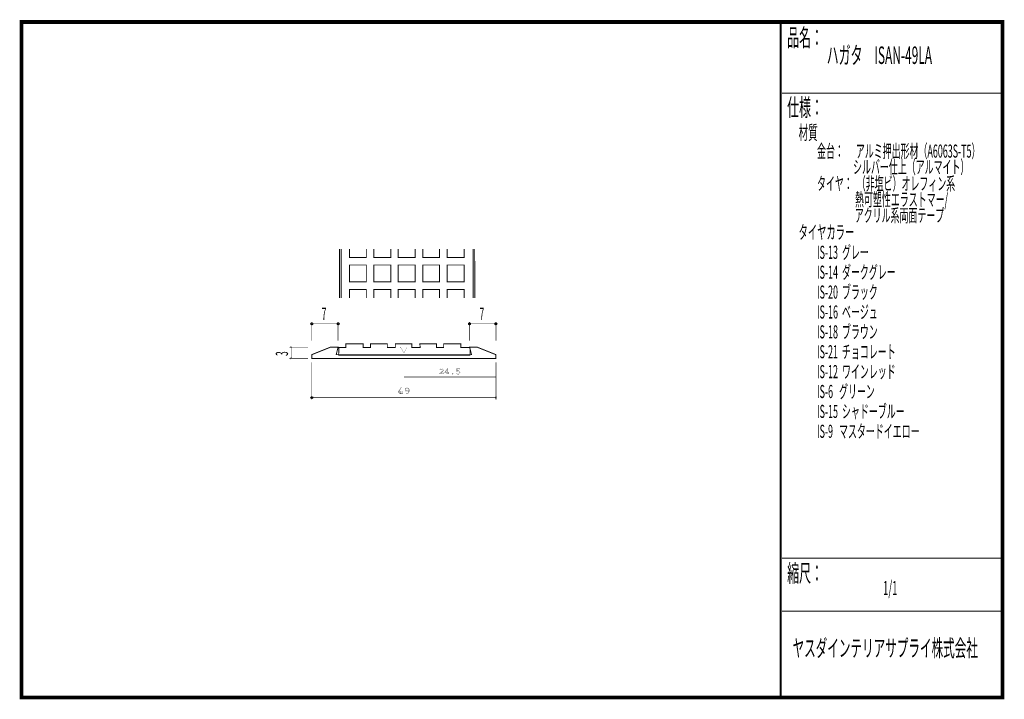
# Model space of a CAD drawing. Extents: x 18 to 279, y -200 to -19.
import ezdxf

# ---------------------------------------------------------------- set-up
doc = ezdxf.new("R2010")
doc.units = 0
doc.header["$MEASUREMENT"] = 0
doc.linetypes.add('AIGENLINE001', pattern=[0.7056, 0.3528, -0.3528])
for name, color, linetype in [('LAYER_1', 7, 'Continuous'), ('LAYER_2', 7, 'Continuous'), ('LAYER_3', 7, 'Continuous')]:
    doc.layers.add(name, color=color, linetype=linetype)
doc.styles.get("Standard").update_dxf_attribs({"font": 'TXT', "bigfont": 'BIGFONT'})

# ---------------------------------------------------------------- blocks, each defined once
blk = doc.blocks.new('AIGNBL01010002')
at = {"layer": 'LAYER_1'}
blk.add_circle((95.2209, -100.3093), 0.2499, dxfattribs=at)
blk = doc.blocks.new('AIGNBL01010003')
at = {"layer": 'LAYER_1'}
blk.add_circle((95.2209, -119.9496), 0.2499, dxfattribs=at)
blk = doc.blocks.new('AIGNBL01010004')
at = {"layer": 'LAYER_1'}
blk.add_circle((102.221, -100.3093), 0.2499, dxfattribs=at)
blk = doc.blocks.new('AIGNBL01010005')
at = {"layer": 'LAYER_1', "const_width": 0.05}
blk.add_lwpolyline([(144.221, -120.1997, 0.41422632), (144.4711, -119.9496, 0.39283287), (144.221, -119.6998, 0.39247658), (143.9709, -119.9496, 0.41422912)], format="xyb", close=True, dxfattribs=at)
blk = doc.blocks.new('AIGNBL01010006')
at = {"layer": 'LAYER_1'}
blk.add_circle((137.2209, -100.3093), 0.2499, dxfattribs=at)
blk = doc.blocks.new('AIGNBL01010007')
at = {"layer": 'LAYER_1'}
blk.add_circle((144.2213, -100.3093), 0.2499, dxfattribs=at)
blk = doc.blocks.new('AIGNBL01020009')
at = {"layer": 'LAYER_1', "const_width": 0.05}
for points in [[(118.6632, -118.9354), (118.6632, -118.78), (118.9736, -118.78), (118.9736, -118.4782), (118.2005, -118.4782), (118.2005, -118.3397), (118.9033, -117.321), (119.129, -117.321), (119.129, -118.3228), (119.3943, -118.3228), (119.3943, -118.4782), (119.129, -118.4782), (119.129, -118.78), (119.3943, -118.78), (119.3943, -118.9354)], [(118.3728, -118.3228), (118.9736, -118.3228), (118.9736, -117.4564)]]:
    blk.add_lwpolyline(points, close=True, dxfattribs=at)
blk = doc.blocks.new('AIGNBL0102000A')
at = {"layer": 'LAYER_1', "const_width": 0.05}
for points in [[(120.5515, -118.9326, -0.05823334), (120.2238, -118.9719), (120.0347, -118.9719), (120.0347, -118.8114), (120.1815, -118.8114), (120.238, -118.8169, 0.06820534), (120.506, -118.7831, 0.29504836), (120.9696, -118.2789, 0.03801374), (120.9973, -118.0744, -0.21784248), (120.6475, -118.293, -0.03953236), (120.557, -118.3004, -0.2165361), (120.1725, -118.1368, -0.18023721), (120.0519, -117.7895, -0.40258785), (120.5766, -117.2872, -0.1776738), (120.9408, -117.4171, -0.10523063), (121.0747, -117.6071, -0.10653635), (121.1495, -118.0152, -0.14324245), (120.9853, -118.6278, -0.18525631)], [(120.8843, -117.5808, 0.23819876), (120.5794, -117.4423, 0.24704128), (120.2555, -117.6024, 0.14322048), (120.2042, -117.7868, 0.42418126), (120.5825, -118.1423, 0.26160431), (120.9914, -117.9053, 0.13843221)]]:
    blk.add_lwpolyline(points, format="xyb", close=True, dxfattribs=at)
blk = doc.blocks.new('AIGNBL01010008')
at = {"layer": 'LAYER_1'}
for name in ['AIGNBL01020009', 'AIGNBL0102000A']:
    blk.add_blockref(name, (0, 0), dxfattribs=at)
blk = doc.blocks.new('AIGNBL0101000B')
at = {"layer": 'LAYER_1', "const_width": 0.05}
blk.add_lwpolyline([(89.723, -109.7628, -0.41416906), (89.4729, -109.5127, -0.39283287), (89.723, -109.2629, -0.39247658), (89.9731, -109.5127, -0.41424708)], format="xyb", close=True, dxfattribs=at)
blk = doc.blocks.new('AIGNBL0101000C')
at = {"layer": 'LAYER_1', "const_width": 0.05}
blk.add_lwpolyline([(89.723, -106.7625, -0.39353034), (89.4736, -106.5124, -0.39278241), (89.723, -106.2626, -0.39321614), (89.9731, -106.5124, -0.41420765)], format="xyb", close=True, dxfattribs=at)
blk = doc.blocks.new('AIGNBL0102000E')
at = {"layer": 'LAYER_1', "color": 4, "const_width": 0.05}
blk.add_lwpolyline([(129.1928, -113.673), (129.1928, -113.5273), (129.7461, -113.0928, 0.08952901), (130.0348, -112.7866), (130.0572, -112.6801, 0.42290067), (129.7016, -112.3642, 0.24988333), (129.4032, -112.5119, 0.11445782), (129.383, -112.6012), (129.2496, -112.6012), (129.2496, -112.4259, -0.2081895), (129.7113, -112.2309, -0.20839029), (130.094, -112.3983, -0.04797273), (130.1361, -112.4607, -0.12057125), (130.1881, -112.6653, -0.13279857), (130.1376, -112.8624, -0.07648465), (129.9885, -113.0409, -0.01447851), (129.8102, -113.1938), (129.3878, -113.5373), (130.0548, -113.5373), (130.0548, -113.3619), (130.1881, -113.3619), (130.1881, -113.673)], format="xyb", close=True, dxfattribs=at)
blk = doc.blocks.new('AIGNBL0102000F')
at = {"layer": 'LAYER_1', "color": 4, "const_width": 0.05}
for points in [[(131.0449, -113.673), (131.0449, -113.5373), (131.3167, -113.5373), (131.3167, -113.273), (130.6397, -113.273), (130.6397, -113.1521), (131.2547, -112.2605), (131.4524, -112.2605), (131.4524, -113.1373), (131.6846, -113.1373), (131.6846, -113.273), (131.4524, -113.273), (131.4524, -113.5373), (131.6846, -113.5373), (131.6846, -113.673)], [(130.7906, -113.1373), (131.3167, -113.1373), (131.3167, -112.379)]]:
    blk.add_lwpolyline(points, close=True, dxfattribs=at)
blk = doc.blocks.new('AIGNBL01020010')
at = {"layer": 'LAYER_1', "color": 4, "const_width": 0.05}
blk.add_lwpolyline([(132.724, -113.7026, -0.37366608), (132.5487, -113.5569, -0.40287726), (132.7216, -113.4088, -0.38175253), (132.8894, -113.5593, -0.39796611)], format="xyb", close=True, dxfattribs=at)
blk = doc.blocks.new('AIGNBL01020011')
at = {"layer": 'LAYER_1', "color": 4, "const_width": 0.05}
blk.add_lwpolyline([(134.1537, -113.7026, -0.08272458), (133.6749, -113.6062), (133.7021, -113.4704, 0.09410407), (134.1417, -113.5669, 0.2292736), (134.5068, -113.4133, 0.15158269), (134.5541, -113.2558, 0.28174812), (134.3802, -112.9868, 0.11846169), (134.1761, -112.9419, 0.13831384), (133.8526, -113.036), (133.7562, -113.0136), (133.7562, -112.2605), (134.6106, -112.2605), (134.6106, -112.3962), (133.8923, -112.3962), (133.8923, -112.8803, -0.10973643), (134.213, -112.8062, -0.22023892), (134.5908, -112.9693, -0.17277715), (134.6874, -113.2506, -0.42686408)], format="xyb", close=True, dxfattribs=at)
blk = doc.blocks.new('AIGNBL0101000D')
at = {"layer": 'LAYER_1'}
for name in ['AIGNBL0102000E', 'AIGNBL0102000F', 'AIGNBL01020011', 'AIGNBL01020010']:
    blk.add_blockref(name, (0, 0), dxfattribs=at)
blk = doc.blocks.new('AIGNBL01010012')
at = {"layer": 'LAYER_1', "const_width": 0.2434}
for points in [[(103.0499, -80.4009), (103.0499, -93.4007)], [(138.1514, -93.4007), (138.1514, -80.4009)]]:
    blk.add_lwpolyline(points, dxfattribs=at)

msp = doc.modelspace()

# ---------------------------------------------------------------- linework, layer by layer
at = {"layer": 'LAYER_1'}
for points, const_width in [([(102.5868, -80.4009), (102.5868, -93.4007)], 0.2434), ([(103.0499, -93.4007), (103.0499, -80.4009)], 0.2434), ([(109.7408, -80.3999), (109.7408, -82.6499), (105.2406, -82.6499), (105.2406, -80.3999)], 0.2434), ([(116.2406, -80.3999), (116.2406, -82.6499), (111.7406, -82.6499), (111.7406, -80.3999)], 0.2434), ([(122.7405, -80.3999), (122.7405, -82.6499), (118.2405, -82.6499), (118.2405, -80.3999)], 0.2434), ([(129.2403, -80.3999), (129.2403, -82.6499), (124.7407, -82.6499), (124.7407, -80.3999)], 0.2434), ([(135.7406, -80.3999), (135.7406, -82.6499), (131.2406, -82.6499), (131.2406, -80.3999)], 0.2434), ([(138.1514, -80.4009), (138.1514, -93.4007)], 0.2434), ([(138.5876, -93.4007), (138.5738, -80.4009)], 0.2434), ([(109.7408, -93.401), (109.7408, -91.151), (105.2406, -91.151), (105.2406, -93.401)], 0.2434), ([(116.2406, -93.401), (116.2406, -91.151), (111.7406, -91.151), (111.7406, -93.401)], 0.2434), ([(122.7405, -93.401), (122.7405, -91.151), (118.2405, -91.151), (118.2405, -93.401)], 0.2434), ([(129.2403, -93.401), (129.2403, -91.151), (124.7407, -91.151), (124.7407, -93.401)], 0.2434), ([(135.7406, -93.401), (135.7406, -91.151), (131.2406, -91.151), (131.2406, -93.401)], 0.2434), ([(95.2209, -104.807), (95.2209, -99.8022)], 0.1411), ([(102.221, -100.3093), (95.4708, -100.3093)], 0.1411), ([(102.221, -99.8022), (102.221, -104.807)], 0.1411), ([(137.2209, -104.807), (137.2209, -99.8022)], 0.1411), ([(144.2213, -100.3093), (137.4707, -100.3093)], 0.1411), ([(144.2213, -99.8022), (144.2213, -104.807)], 0.1411), ([(94.2209, -106.5127), (89.2159, -106.5127)], 0.1411), ([(89.723, -109.5127), (89.723, -106.5127)], 0.1411), ([(94.2209, -109.5127), (89.2159, -109.5127)], 0.1411), ([(95.2209, -110.5128), (95.2209, -120.4567)], 0.1411), ([(144.221, -110.5128), (144.221, -120.4567)], 0.1411), ([(144.221, -119.9496), (95.4708, -119.9496)], 0.1411)]:
    msp.add_lwpolyline(points, dxfattribs=dict(at, const_width=const_width))
for points, const_width in [([(109.7408, -89.1508), (105.2406, -89.1508), (105.2406, -84.651), (109.7408, -84.651)], 0.2434), ([(116.2406, -89.1508), (111.7406, -89.1508), (111.7406, -84.651), (116.2406, -84.651)], 0.2434), ([(122.7405, -89.1508), (118.2405, -89.1508), (118.2405, -84.651), (122.7405, -84.651)], 0.2434), ([(129.2403, -89.1508), (124.7407, -89.1508), (124.7407, -84.651), (129.2403, -84.651)], 0.2434), ([(135.7406, -89.1508), (131.2406, -89.1508), (131.2406, -84.651), (135.7406, -84.651)], 0.2434), ([(144.221, -108.5129), (144.221, -109.5127), (95.2211, -109.5127), (95.2211, -108.5129), (100.2211, -106.5127), (102.221, -106.5127), (101.7211, -108.5129), (137.7211, -108.5129), (137.2209, -106.5127), (139.2211, -106.5127)], 0.2469), ([(102.3781, -108.6146), (102.4222, -106.6081), (104.308, -106.6302), (104.308, -105.6159), (108.8941, -105.6159), (108.8941, -106.6302), (110.8344, -106.6081), (110.8344, -105.6159), (115.3323, -105.6159), (115.3323, -106.6302), (117.449, -106.6302), (117.449, -105.6159), (121.8587, -105.6159), (121.8587, -106.6302), (124.076, -106.6302), (123.9754, -105.6159), (128.3848, -105.6159), (128.3848, -106.635), (130.325, -106.635), (130.325, -105.6208), (134.9111, -105.6208), (134.9111, -106.635), (137.3138, -106.635), (137.3138, -108.6146)], 0.2434)]:
    msp.add_lwpolyline(points, close=True, dxfattribs=dict(at, const_width=const_width))
at = {"layer": 'LAYER_1', "color": 4, "const_width": 0.05}
msp.add_lwpolyline([(118.8551, -106.5416), (120.5873, -106.5423), (119.7219, -108.0403)], close=True, dxfattribs=at)
at = {"layer": 'LAYER_1', "color": 4, "linetype": 'AIGENLINE001', "const_width": 0.1411, "flags": 128}
msp.add_lwpolyline([(119.7212, -114.4667), (144.221, -114.4667)], dxfattribs=at)
at = {"layer": 'LAYER_3', "const_width": 0.9984}
msp.add_lwpolyline([(279, -199.7077), (17.9999, -199.7077), (17.9999, -20), (279, -20)], close=True, dxfattribs=at)
at = {"layer": 'LAYER_3'}
for points, const_width in [([(220.0159, -19.6379), (220.0159, -199.7077)], 0.4974), ([(220.3097, -38.923), (279, -38.923)], 0.2469), ([(220.3097, -162.6306), (279, -162.6306)], 0.2469), ([(220.3097, -176.7417), (279, -176.7417)], 0.2469)]:
    msp.add_lwpolyline(points, dxfattribs=dict(at, const_width=const_width))

# ---------------------------------------------------------------- block references
at = {"layer": 'LAYER_1'}
for name in ['AIGNBL01010012', 'AIGNBL01010002', 'AIGNBL01010004', 'AIGNBL01010006', 'AIGNBL01010007', 'AIGNBL0101000C', 'AIGNBL0101000B', 'AIGNBL0101000D', 'AIGNBL01010008', 'AIGNBL01010003', 'AIGNBL01010005']:
    msp.add_blockref(name, (0, 0), dxfattribs=at)

# ---------------------------------------------------------------- texts
at = {"layer": 'LAYER_1', "width": 0.5}
for p in [(97.8755, -99.251), (139.8747, -99.251)]:
    msp.add_text('7', height=3.2566, dxfattribs=at).set_placement(p)
msp.add_text('3', height=3.2566, rotation=90, dxfattribs=at).set_placement((88.9003, -108.8592))
at = {"layer": 'LAYER_2', "width": 0.5}
for s, p in [('タイヤ：  （非塩ビ）オレフィン系', (229.658, -64.7347)), ('                   熱可塑性エラストマー/', (229.658, -68.9681)), ('\u3000\u3000\u3000\u3000 アクリル系両面テープ', (229.658, -73.2014))]:
    msp.add_text(s, height=3.4899, dxfattribs=at).set_placement(p)
at = {"layer": 'LAYER_3', "width": 0.5}
for s, height, p in [('品名：', 4.6533, (221.7191, -26.4576)), ('ハガタ\u3000ISAN-49LA', 4.6533, (232.2453, -31.1617)), ('仕様：', 4.6533, (221.7191, -45.0374)), ('材質', 3.7226, (224.7635, -51.2704)), ('金台：      アルミ押出形材（A6063S-T5）', 3.4899, (229.658, -56.0917)), ('                  シルバー仕上（アルマイト） ', 3.4899, (229.658, -60.325)), ('タイヤカラー', 3.6142, (224.7635, -77.7288)), ('IS-13  グレー', 3.4899, (229.658, -83.0204)), ('IS-14  ダークグレー', 3.4899, (229.658, -88.3121)), ('IS-20  ブラック', 3.4899, (229.658, -93.6038)), ('IS-16  ベージュ', 3.4899, (229.658, -98.8954)), ('IS-18  ブラウン', 3.4899, (229.658, -104.1871)), ('IS-21  チョコレート', 3.4899, (229.658, -109.4789)), ('IS-12  ワインレッド', 3.4899, (229.658, -114.7706)), ('IS-6   グリーン', 3.4899, (229.658, -120.0623)), ('IS-15  シャドーブルー', 3.4899, (229.658, -125.3539)), ('IS-9   マスタードイエロー', 3.4899, (229.658, -130.6456)), ('縮尺：', 4.6533, (221.7191, -168.9802)), ('1/1', 3.7226, (247.238, -172.4494)), ('ヤスダインテリアサプライ株式会社', 4.5172, (223.1633, -188.845))]:
    msp.add_text(s, height=height, dxfattribs=at).set_placement(p)

doc.saveas('drawing.dxf')
